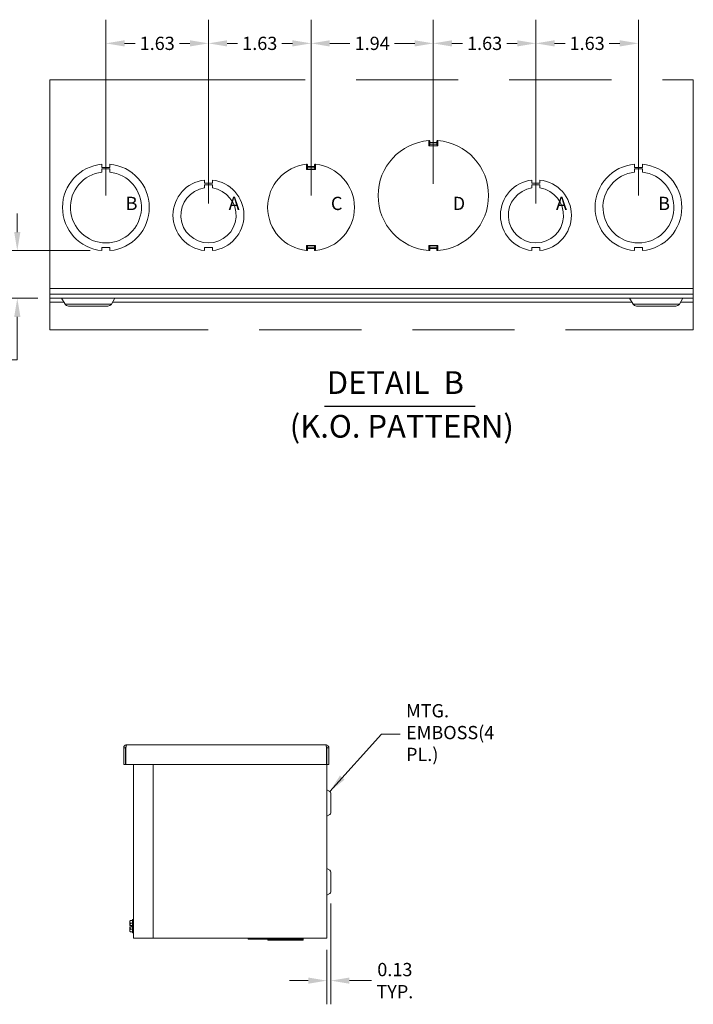
# Model space of a CAD drawing. Units: inches. Extents: x 2.3 to 97.5, y 4.5 to 62.3.
# Drawn here: x 47.7 to 69, y 26 to 57.2 of the extents above; entities that cross this region are included whole.
import ezdxf

# ---------------------------------------------------------------- set-up
doc = ezdxf.new("R2010")
doc.units = ezdxf.units.IN
doc.header["$LTSCALE"] = 6
doc.header["$MEASUREMENT"] = 0
doc.linetypes.add('DOUBLE_DASH_CHAIN', pattern=[1.2403, 0.6614, -0.0827, 0.1654, -0.0827, 0.1654, -0.0827])
doc.layers.get('0').update_dxf_attribs({"lineweight": 0})
for name, color, linetype, lineweight in [('Detail Boundary (ANSI)', 7, 'DOUBLE_DASH_CHAIN', 5), ('Dimension (ANSI)', 7, 'Continuous', 5), ('Symbol (ANSI)', 7, 'Continuous', 5), ('Visible (ANSI)', 7, 'Continuous', 5), ('Visible Narrow (ANSI)', 7, 'Continuous', 5)]:
    doc.layers.add(name, color=color, linetype=linetype, lineweight=lineweight)
doc.styles.add('Note Text (ANSI)', font='tahoma.ttf')
doc.styles.add('ROMANS', font='tahoma.ttf')
doc.styles.add('Text Style168', font='tahoma.ttf')
doc.styles.add('Text Style29', font='tahoma.ttf')
doc.dimstyles.new('Default (ANSI)', dxfattribs={"dimscale": 6, "dimtxt": 0.07, "dimasz": 0.098425, "dimexe": 0.125, "dimexo": 0.0625, "dimgap": 0.031496, "dimtad": 0, "dimtih": 1, "dimtoh": 1, "dimrnd": 1e-08, "dimzin": 0, "dimdsep": 46, "dimtxsty": 'ROMANS', "dimcen": 0.09, "dimdle": 0.393701, "dimclrd": 256, "dimclre": 256, "dimclrt": 256, "dimadec": 0, "dimazin": 0, "dimtfac": 1.428571, "dimtofl": 0, "dimtmove": 0, "dimatfit": 3, "dimfxl": 1, "dimtolj": 1, "dimtzin": 0, "dimlwd": -1, "dimlwe": -1, "dimarcsym": 0})
doc.dimstyles.new('Default (ANSI)$7', dxfattribs={"dimscale": 6, "dimtxt": 0.07, "dimasz": 0.098425, "dimexe": 0.125, "dimexo": 0.0625, "dimgap": 0.031496, "dimtad": 0, "dimtih": 1, "dimtoh": 1, "dimrnd": 1e-08, "dimzin": 0, "dimdsep": 46, "dimtxsty": 'ROMANS', "dimcen": 0.09, "dimdle": 0.393701, "dimclrd": 256, "dimclre": 256, "dimclrt": 256, "dimadec": 0, "dimazin": 0, "dimtfac": 1.428571, "dimtofl": 0, "dimtmove": 0, "dimatfit": 3, "dimfxl": 1, "dimtolj": 1, "dimtzin": 0, "dimlwd": -1, "dimlwe": -1, "dimarcsym": 0})

# ---------------------------------------------------------------- blocks, each defined once
blk = doc.blocks.new('*D14')
at = {"layer": 'Defpoints', "color": 0, "transparency": 16777216}
for p in [(57.558, 29.534), (57.433, 28.066), (57.433, 26.72)]:
    blk.add_point(p, dxfattribs=at)
at = {"layer": 'Dimension (ANSI)', "transparency": 16777216}
for p, q in [((57.558, 29.159), (57.558, 25.97)), ((57.433, 27.691), (57.433, 25.97)), ((56.842, 26.72), (56.252, 26.72)), ((58.148, 26.72), (58.844, 26.72))]:
    blk.add_line(p, q, dxfattribs=at)
for points in [[(56.842, 26.818), (56.842, 26.621), (57.433, 26.72)], [(58.148, 26.818), (58.148, 26.621), (57.558, 26.72)]]:
    blk.add_solid(points, dxfattribs=at)
at = {"layer": 'Dimension (ANSI)', "transparency": 16777216, "insert": (59.588, 26.72), "char_height": 0.42, "attachment_point": 5, "style": 'ROMANS'}
blk.add_mtext('\\A1;0.13\\PTYP.', dxfattribs=at)
blk = doc.blocks.new('2dTransSymbol2')
at = {"layer": 'Detail Boundary (ANSI)', "ltscale": 0.543581, "flags": 128}
blk.add_lwpolyline([(8.1085, 9.2098), (8.1085, 7.8895), (11.5076, 7.8895), (11.5076, 9.2098), (8.1085, 9.2098)], dxfattribs=at)
blk = doc.blocks.new('*D26')
at = {"layer": 'Defpoints', "color": 0, "transparency": 16777216}
for p in [(47.623, 49.843), (50.307, 49.843), (48.651, 48.337)]:
    blk.add_point(p, dxfattribs=at)
at = {"layer": 'Dimension (ANSI)', "transparency": 16777216}
for p, q in [((47.623, 50.433), (47.623, 51.024)), ((49.932, 49.843), (46.873, 49.843)), ((48.276, 48.337), (46.873, 48.337)), ((47.623, 47.746), (47.623, 46.379)), ((47.623, 46.379), (47.033, 46.379))]:
    blk.add_line(p, q, dxfattribs=at)
for points in [[(47.525, 50.433), (47.722, 50.433), (47.623, 49.843)], [(47.525, 47.746), (47.722, 47.746), (47.623, 48.337)]]:
    blk.add_solid(points, dxfattribs=at)
at = {"layer": 'Dimension (ANSI)', "transparency": 16777216, "insert": (46.289, 46.379), "char_height": 0.42, "attachment_point": 5, "style": 'ROMANS'}
blk.add_mtext('\\A1;0.75\\PTYP.', dxfattribs=at)
blk = doc.blocks.new('*D27')
at = {"layer": 'Defpoints', "color": 0, "transparency": 16777216}
for p in [(53.682, 56.409), (50.432, 51.212), (53.682, 50.962)]:
    blk.add_point(p, dxfattribs=at)
at = {"layer": 'Dimension (ANSI)', "transparency": 16777216}
for p, q in [((50.432, 51.587), (50.432, 57.159)), ((53.682, 51.337), (53.682, 57.159)), ((51.023, 56.409), (51.356, 56.409)), ((53.092, 56.409), (52.759, 56.409))]:
    blk.add_line(p, q, dxfattribs=at)
for points in [[(51.023, 56.507), (51.023, 56.31), (50.432, 56.409)], [(53.092, 56.507), (53.092, 56.31), (53.682, 56.409)]]:
    blk.add_solid(points, dxfattribs=at)
at = {"layer": 'Dimension (ANSI)', "transparency": 16777216, "insert": (52.057, 56.409), "char_height": 0.42, "attachment_point": 5, "style": 'ROMANS'}
blk.add_mtext('\\A1;1.63', dxfattribs=at)
blk = doc.blocks.new('*D28')
at = {"layer": 'Defpoints', "color": 0, "transparency": 16777216}
for p in [(56.932, 56.409), (56.932, 51.212), (53.682, 50.962)]:
    blk.add_point(p, dxfattribs=at)
at = {"layer": 'Dimension (ANSI)', "transparency": 16777216}
for p, q in [((53.682, 51.337), (53.682, 57.159)), ((56.932, 51.587), (56.932, 57.159)), ((54.273, 56.409), (54.606, 56.409)), ((56.342, 56.409), (56.009, 56.409))]:
    blk.add_line(p, q, dxfattribs=at)
for points in [[(54.273, 56.507), (54.273, 56.31), (53.682, 56.409)], [(56.342, 56.507), (56.342, 56.31), (56.932, 56.409)]]:
    blk.add_solid(points, dxfattribs=at)
at = {"layer": 'Dimension (ANSI)', "transparency": 16777216, "insert": (55.307, 56.409), "char_height": 0.42, "attachment_point": 5, "style": 'ROMANS'}
blk.add_mtext('\\A1;1.63', dxfattribs=at)
blk = doc.blocks.new('*D29')
at = {"layer": 'Defpoints', "color": 0, "transparency": 16777216}
for p in [(60.807, 56.409), (60.807, 51.587), (56.932, 51.212)]:
    blk.add_point(p, dxfattribs=at)
at = {"layer": 'Dimension (ANSI)', "transparency": 16777216}
for p, q in [((56.932, 51.587), (56.932, 57.159)), ((60.807, 51.962), (60.807, 57.159)), ((57.523, 56.409), (58.159, 56.409)), ((60.217, 56.409), (59.58, 56.409))]:
    blk.add_line(p, q, dxfattribs=at)
for points in [[(57.523, 56.507), (57.523, 56.31), (56.932, 56.409)], [(60.217, 56.507), (60.217, 56.31), (60.807, 56.409)]]:
    blk.add_solid(points, dxfattribs=at)
at = {"layer": 'Dimension (ANSI)', "transparency": 16777216, "insert": (58.87, 56.409), "char_height": 0.42, "attachment_point": 5, "style": 'ROMANS'}
blk.add_mtext('\\A1;1.94', dxfattribs=at)
blk = doc.blocks.new('*D30')
at = {"layer": 'Defpoints', "color": 0, "transparency": 16777216}
for p in [(64.057, 56.409), (60.807, 51.587), (64.057, 50.962)]:
    blk.add_point(p, dxfattribs=at)
at = {"layer": 'Dimension (ANSI)', "transparency": 16777216}
for p, q in [((60.807, 51.962), (60.807, 57.159)), ((64.057, 51.337), (64.057, 57.159)), ((61.398, 56.409), (61.731, 56.409)), ((63.467, 56.409), (63.134, 56.409))]:
    blk.add_line(p, q, dxfattribs=at)
for points in [[(61.398, 56.507), (61.398, 56.31), (60.807, 56.409)], [(63.467, 56.507), (63.467, 56.31), (64.057, 56.409)]]:
    blk.add_solid(points, dxfattribs=at)
at = {"layer": 'Dimension (ANSI)', "transparency": 16777216, "insert": (62.432, 56.409), "char_height": 0.42, "attachment_point": 5, "style": 'ROMANS'}
blk.add_mtext('\\A1;1.63', dxfattribs=at)
blk = doc.blocks.new('*D31')
at = {"layer": 'Defpoints', "color": 0, "transparency": 16777216}
for p in [(67.307, 56.409), (67.307, 51.212), (64.057, 50.962)]:
    blk.add_point(p, dxfattribs=at)
at = {"layer": 'Dimension (ANSI)', "transparency": 16777216}
for p, q in [((64.057, 51.337), (64.057, 57.159)), ((67.307, 51.587), (67.307, 57.159)), ((64.648, 56.409), (64.981, 56.409)), ((66.717, 56.409), (66.384, 56.409))]:
    blk.add_line(p, q, dxfattribs=at)
for points in [[(64.648, 56.507), (64.648, 56.31), (64.057, 56.409)], [(66.717, 56.507), (66.717, 56.31), (67.307, 56.409)]]:
    blk.add_solid(points, dxfattribs=at)
at = {"layer": 'Dimension (ANSI)', "transparency": 16777216, "insert": (65.682, 56.409), "char_height": 0.42, "attachment_point": 5, "style": 'ROMANS'}
blk.add_mtext('\\A1;1.63', dxfattribs=at)

msp = doc.modelspace()

# ---------------------------------------------------------------- linework, layer by layer
at = {"layer": 'Symbol (ANSI)', "lineweight": 30}
msp.add_line((57.35862, 44.91707), (62.1308, 44.91707), dxfattribs=at)
at = {"layer": 'Visible (ANSI)'}
for p, q in [((60.68232, 53.23024), (60.68232, 53.31323)), ((60.93232, 53.31323), (60.93232, 53.23024)), ((50.30725, 52.58113), (50.30725, 52.48113)), ((50.30725, 52.48113), (50.55725, 52.48114)), ((50.30726, 52.42986), (50.55726, 52.42987)), ((50.30726, 52.32986), (50.30726, 52.42986)), ((50.55725, 52.48114), (50.55725, 52.58114)), ((50.55726, 52.42987), (50.55726, 52.32987)), ((56.80732, 52.47901), (56.80732, 52.56159)), ((57.05732, 52.56159), (57.05732, 52.47901)), ((67.18225, 52.58113), (67.18225, 52.48113)), ((67.18225, 52.48113), (67.43225, 52.48114)), ((67.18226, 52.42986), (67.43226, 52.42987)), ((67.18226, 52.32986), (67.18226, 52.42986)), ((67.43225, 52.48114), (67.43225, 52.58114)), ((67.43226, 52.42987), (67.43226, 52.32987)), ((53.55703, 52.07983), (53.55703, 51.97984)), ((53.55703, 51.97984), (53.80748, 51.97986)), ((53.55703, 51.82781), (53.55703, 51.92783)), ((53.55703, 51.92783), (53.80748, 51.92783)), ((53.80748, 51.97986), (53.80748, 52.07985)), ((53.80748, 51.92783), (53.80748, 51.82783)), ((63.93203, 52.07983), (63.93203, 51.97984)), ((63.93203, 51.97984), (64.18248, 51.97986)), ((63.93203, 51.82781), (63.93203, 51.92783)), ((63.93203, 51.92783), (64.18248, 51.92783)), ((64.18248, 51.97986), (64.18248, 52.07985)), ((64.18248, 51.92783), (64.18248, 51.82783)), ((50.55739, 49.94253), (50.30739, 49.94252)), ((50.30739, 49.94252), (50.30739, 49.84252)), ((50.55739, 49.84253), (50.55739, 49.94253)), ((53.80739, 49.94379), (53.55739, 49.94378)), ((53.55739, 49.94378), (53.55739, 49.84379)), ((53.80739, 49.8438), (53.80739, 49.94379)), ((56.80732, 49.86207), (56.80732, 49.94465)), ((57.05732, 49.94465), (57.05732, 49.86207)), ((60.68232, 49.86043), (60.68232, 49.94343)), ((60.93232, 49.94343), (60.93232, 49.86043)), ((64.18239, 49.94379), (63.93239, 49.94378)), ((63.93239, 49.94378), (63.93239, 49.84379)), ((64.18239, 49.8438), (64.18239, 49.94379)), ((67.43239, 49.94253), (67.18239, 49.94252)), ((67.18239, 49.94252), (67.18239, 49.84252)), ((67.43239, 49.84253), (67.43239, 49.94253)), ((69.04582, 48.46083), (48.65106, 48.46083)), ((48.65106, 48.33683), (69.04582, 48.33683)), ((48.65106, 48.21283), (49.09932, 48.21283)), ((49.13569, 48.14983), (49.0283, 48.33583)), ((49.24481, 48.08683), (50.49583, 48.08683)), ((50.60495, 48.14983), (50.71234, 48.33583)), ((50.64132, 48.21283), (67.09932, 48.21283)), ((67.13569, 48.14983), (67.0283, 48.33583)), ((67.24481, 48.08683), (68.49583, 48.08683)), ((68.60495, 48.14983), (68.71234, 48.33583)), ((68.64132, 48.21283), (69.04582, 48.21283)), ((51.05665, 34.09689), (50.99465, 34.09689)), ((50.99465, 34.09689), (50.99465, 33.56514)), ((51.05665, 34.09689), (51.05665, 33.56514)), ((51.0677, 33.56514), (51.0677, 34.09689)), ((51.0879, 34.19014), (57.4014, 34.19014)), ((57.4216, 34.09689), (57.4216, 33.56514)), ((57.43265, 34.09689), (57.43265, 33.56514)), ((57.43265, 34.09689), (57.49465, 34.09689)), ((57.49465, 33.56514), (57.49465, 34.09689)), ((51.05665, 33.56514), (50.99465, 33.56514)), ((57.4216, 33.56514), (51.0677, 33.56514)), ((51.30815, 28.06564), (51.30815, 33.56514)), ((51.93315, 33.56514), (51.93315, 28.06564)), ((57.43265, 33.56514), (57.43265, 28.06564)), ((57.43265, 33.56514), (57.49465, 33.56514)), ((57.52615, 32.7142), (57.43315, 32.7679)), ((57.55765, 32.03413), (57.55765, 32.65964)), ((57.52615, 31.97957), (57.43315, 31.92588)), ((57.52615, 30.2142), (57.43315, 30.2679)), ((57.55765, 29.53413), (57.55765, 30.15964)), ((57.52615, 29.47957), (57.43315, 29.42588)), ((51.18815, 28.60064), (51.21232, 28.62481)), ((51.18815, 28.5797), (51.18815, 28.60064)), ((51.18815, 28.5797), (51.18815, 28.46783)), ((51.1899, 28.46783), (51.18815, 28.46783)), ((51.18815, 28.30907), (51.18815, 28.42095)), ((51.18815, 28.42095), (51.1899, 28.42095)), ((51.24815, 28.46783), (51.1899, 28.46783)), ((51.24815, 28.42095), (51.1899, 28.42095)), ((51.21232, 28.62481), (51.27715, 28.62481)), ((51.21232, 28.5346), (51.27715, 28.5346)), ((51.24815, 28.42095), (51.24815, 28.46783)), ((51.27715, 28.23739), (51.27715, 28.65139)), ((51.27715, 28.65139), (51.30815, 28.65139)), ((51.18815, 28.28814), (51.18815, 28.30907)), ((51.18815, 28.28814), (51.21232, 28.26397)), ((51.21232, 28.35418), (51.27715, 28.35418)), ((51.21232, 28.26397), (51.27715, 28.26397)), ((51.27715, 28.23739), (51.30815, 28.23739)), ((51.30815, 28.06564), (51.4014, 28.06564)), ((51.93315, 28.06564), (51.4014, 28.06564)), ((51.98819, 28.06564), (51.93315, 28.06564)), ((52.00145, 28.06564), (51.98819, 28.06564)), ((52.23885, 28.06564), (52.00145, 28.06564)), ((52.23885, 28.06564), (52.27841, 28.06564)), ((57.3394, 28.06564), (52.27841, 28.06564)), ((54.93559, 28.05678), (54.93559, 28.03464)), ((54.93562, 28.03464), (54.93559, 28.03464)), ((55.31049, 28.03464), (54.93562, 28.03464)), ((55.31049, 28.03464), (55.31049, 28.06564)), ((56.6798, 28.03464), (55.31049, 28.03464)), ((55.56114, 28.03464), (55.56114, 28.00364)), ((56.67916, 28.00364), (55.56114, 28.00364)), ((56.67916, 28.03464), (56.67916, 28.00364)), ((56.67916, 28.00364), (56.67917, 28.00364)), ((56.67917, 28.03464), (56.67917, 28.00364)), ((56.6798, 28.03464), (56.6798, 28.06564)), ((56.6798, 28.03464), (56.6798, 28.06564)), ((56.6798, 28.03464), (56.6798, 28.03464)), ((57.3394, 28.06564), (57.43265, 28.06564))]:
    msp.add_line(p, q, dxfattribs=at)
for centre, radius, start, end in [((60.80732, 51.58683), 1.75, 94.725666, 265.274334), ((60.66461, 53.31323), 0.01771, 90, 94.725666), ((60.66461, 53.31323), 0.01771, 0, 90), ((60.95003, 53.31323), 0.01771, 90, 180), ((60.95003, 53.31323), 0.01771, 85.274334, 90), ((60.80732, 51.58683), 1.75, 274.725666, 85.274334), ((50.43232, 51.21183), 1.375, 95.218958, 264.787141), ((50.43232, 51.21183), 1.375, 275.218958, 84.787141), ((56.93232, 51.21183), 1.375, 96.035626, 263.964374), ((56.78961, 52.56159), 0.01771, 90, 96.035626), ((56.78961, 52.56159), 0.01771, 0, 90), ((57.07503, 52.56159), 0.01771, 90, 180), ((57.07503, 52.56159), 0.01771, 83.964374, 90), ((56.93232, 51.21183), 1.375, 276.035626, 83.964374), ((67.30732, 51.21183), 1.375, 95.218958, 264.787141), ((67.30732, 51.21183), 1.375, 275.218958, 84.787141), ((50.43232, 51.21183), 1.125, 96.382419, 83.623679), ((67.30732, 51.21183), 1.125, 96.382419, 83.623679), ((53.68232, 50.96183), 1.125, 96.394021, 263.623986), ((53.68232, 50.96183), 0.875, 98.232125, 81.776542), ((53.68232, 50.96183), 1.125, 276.382727, 83.612692), ((64.05732, 50.96183), 1.125, 96.394021, 263.623986), ((64.05732, 50.96183), 0.875, 98.232125, 81.776542), ((64.05732, 50.96183), 1.125, 276.382727, 83.612692), ((56.78961, 49.86207), 0.01771, 263.964374, 270), ((56.78961, 49.86207), 0.01771, 270, 0), ((57.07503, 49.86207), 0.01771, 180, 270), ((57.07503, 49.86207), 0.01771, 270, 276.035626), ((60.66461, 49.86043), 0.01771, 265.274334, 270), ((60.66461, 49.86043), 0.01771, 270, 0), ((60.95003, 49.86043), 0.01771, 180, 270), ((60.95003, 49.86043), 0.01771, 270, 274.725666), ((49.02657, 48.33483), 0.002, 30, 90), ((49.24481, 48.21283), 0.126, 210, 270), ((50.49583, 48.21283), 0.126, 270, 330), ((50.71407, 48.33483), 0.002, 90, 150), ((67.02657, 48.33483), 0.002, 30, 90), ((67.24481, 48.21283), 0.126, 210, 270), ((68.49583, 48.21283), 0.126, 270, 330), ((68.71407, 48.33483), 0.002, 90, 150), ((57.43365, 32.76876), 0.001, 180, 240), ((57.49465, 32.65964), 0.063, 0, 60), ((57.43365, 31.92501), 0.001, 120, 180), ((57.49465, 32.03413), 0.063, 300, 0), ((57.43365, 30.26876), 0.001, 180, 240), ((57.49465, 30.15964), 0.063, 0, 60), ((57.43365, 29.42501), 0.001, 120, 180), ((57.49465, 29.53413), 0.063, 300, 0)]:
    msp.add_arc(centre, radius, start, end, dxfattribs=at)
for points, knots in [([(60.66794, 53.33127), (60.66713, 53.33121), (60.66642, 53.33115), (60.66407, 53.33096), (60.66315, 53.33088), (60.66315, 53.33088)], [0.0730961875, 0.0730961875, 0.0730961875, 0.0730961875, 0.0791663691, 0.0791663691, 0.0965211809, 0.0965211809, 0.0965211809, 0.0965211809]), ([(60.66794, 53.33127), (60.67111, 53.33152), (60.67428, 53.33114), (60.68166, 53.32907), (60.68545, 53.327), (60.6906, 53.32359), (60.69254, 53.32212), (60.6963, 53.31907), (60.69809, 53.3175), (60.69995, 53.31586), (60.69999, 53.31583), (60.70003, 53.31579)], [0, 0, 0, 0, 0.0120959471, 0.0120959471, 0.0290675719, 0.0290675719, 0.0400939249, 0.0400939249, 0.0509684378, 0.0509684378, 0.051219462, 0.051219462, 0.051219462, 0.051219462]), ([(60.91461, 53.31579), (60.91465, 53.31583), (60.91469, 53.31586), (60.91655, 53.3175), (60.91834, 53.31907), (60.9221, 53.32212), (60.92404, 53.32359), (60.92919, 53.327), (60.93299, 53.32907), (60.94036, 53.33114), (60.94353, 53.33152), (60.9467, 53.33127)], [-0.000213058, -0.000213058, -0.000213058, -0.000213058, 0, 0, 0.0092297739, 0.0092297739, 0.0185884224, 0.0185884224, 0.0329931374, 0.0329931374, 0.043259607, 0.043259607, 0.043259607, 0.043259607]), ([(60.95149, 53.33088), (60.95149, 53.33088), (60.95127, 53.3309), (60.9501, 53.331), (60.94883, 53.3311), (60.94692, 53.33125), (60.94681, 53.33126), (60.9467, 53.33127)], [0.2813130274, 0.2813130274, 0.2813130274, 0.2813130274, 0.2899954333, 0.2899954333, 0.3038872828, 0.3038872828, 0.3047380209, 0.3047380209, 0.3047380209, 0.3047380209]), ([(56.79255, 52.57971), (56.79107, 52.57956), (56.78992, 52.57944), (56.78821, 52.57926), (56.78774, 52.57921), (56.78774, 52.57921)], [0.0738615602, 0.0738615602, 0.0738615602, 0.0738615602, 0.0849101187, 0.0849101187, 0.0972908081, 0.0972908081, 0.0972908081, 0.0972908081]), ([(56.79255, 52.57971), (56.79571, 52.58003), (56.79889, 52.57972), (56.80631, 52.57781), (56.81014, 52.57584), (56.81537, 52.57255), (56.81737, 52.5711), (56.82122, 52.56809), (56.82305, 52.56655), (56.82495, 52.56494), (56.82499, 52.56491), (56.82503, 52.56487)], [0, 0, 0, 0, 0.0120915898, 0.0120915898, 0.0290556539, 0.0290556539, 0.0403126648, 0.0403126648, 0.0513314169, 0.0513314169, 0.0515808003, 0.0515808003, 0.0515808003, 0.0515808003]), ([(57.03961, 52.56487), (57.03965, 52.56491), (57.03969, 52.56494), (57.04159, 52.56655), (57.04342, 52.56809), (57.04727, 52.5711), (57.04927, 52.57255), (57.05451, 52.57584), (57.05833, 52.57781), (57.06575, 52.57972), (57.06893, 52.58003), (57.07209, 52.57971)], [-0.0002101512, -0.0002101512, -0.0002101512, -0.0002101512, 0, 0, 0.0092853133, 0.0092853133, 0.0187714034, 0.0187714034, 0.0330667293, 0.0330667293, 0.0432561046, 0.0432561046, 0.0432561046, 0.0432561046]), ([(57.0769, 52.57921), (57.0769, 52.57921), (57.07667, 52.57923), (57.07551, 52.57935), (57.07423, 52.57949), (57.07233, 52.57968), (57.07221, 52.5797), (57.07209, 52.57971)], [0.2814973806, 0.2814973806, 0.2814973806, 0.2814973806, 0.2901620263, 0.2901620263, 0.3040254595, 0.3040254595, 0.3049266286, 0.3049266286, 0.3049266286, 0.3049266286]), ([(56.78774, 49.84445), (56.78774, 49.84445), (56.78797, 49.84443), (56.78913, 49.84431), (56.79041, 49.84417), (56.79231, 49.84398), (56.79243, 49.84397), (56.79255, 49.84395)], [0.2814973806, 0.2814973806, 0.2814973806, 0.2814973806, 0.2901620263, 0.2901620263, 0.3040254595, 0.3040254595, 0.3049266286, 0.3049266286, 0.3049266286, 0.3049266286]), ([(56.82503, 49.85879), (56.82499, 49.85876), (56.82495, 49.85872), (56.82305, 49.85711), (56.82122, 49.85557), (56.81737, 49.85256), (56.81537, 49.85112), (56.81014, 49.84782), (56.80631, 49.84585), (56.79889, 49.84394), (56.79571, 49.84363), (56.79255, 49.84395)], [-0.0002101518, -0.0002101518, -0.0002101518, -0.0002101518, 0, 0, 0.0092853216, 0.0092853216, 0.0187714201, 0.0187714201, 0.0330667587, 0.0330667587, 0.0432561431, 0.0432561431, 0.0432561431, 0.0432561431]), ([(57.07209, 49.84395), (57.06893, 49.84363), (57.06575, 49.84394), (57.05833, 49.84585), (57.05451, 49.84782), (57.04927, 49.85112), (57.04727, 49.85256), (57.04342, 49.85557), (57.04159, 49.85711), (57.03969, 49.85872), (57.03965, 49.85876), (57.03961, 49.85879)], [0, 0, 0, 0, 0.0120915898, 0.0120915898, 0.0290556539, 0.0290556539, 0.0403126648, 0.0403126648, 0.0513314168, 0.0513314168, 0.0515808008, 0.0515808008, 0.0515808008, 0.0515808008]), ([(57.07209, 49.84395), (57.07357, 49.8441), (57.07472, 49.84422), (57.07644, 49.8444), (57.0769, 49.84445), (57.0769, 49.84445)], [0.0738615602, 0.0738615602, 0.0738615602, 0.0738615602, 0.0849101185, 0.0849101185, 0.0972908081, 0.0972908081, 0.0972908081, 0.0972908081]), ([(60.66315, 49.84278), (60.66315, 49.84278), (60.66337, 49.84276), (60.66454, 49.84267), (60.66581, 49.84256), (60.66772, 49.84241), (60.66783, 49.8424), (60.66794, 49.84239)], [0.2813130274, 0.2813130274, 0.2813130274, 0.2813130274, 0.2899954333, 0.2899954333, 0.3038872828, 0.3038872828, 0.3047380209, 0.3047380209, 0.3047380209, 0.3047380209]), ([(60.70003, 49.85787), (60.69999, 49.85783), (60.69995, 49.8578), (60.69809, 49.85616), (60.6963, 49.8546), (60.69254, 49.85154), (60.6906, 49.85007), (60.68545, 49.84666), (60.68166, 49.8446), (60.67428, 49.84252), (60.67111, 49.84214), (60.66794, 49.84239)], [-0.000213058, -0.000213058, -0.000213058, -0.000213058, 0, 0, 0.0092297744, 0.0092297744, 0.0185884235, 0.0185884235, 0.0329931394, 0.0329931394, 0.0432596096, 0.0432596096, 0.0432596096, 0.0432596096]), ([(60.9467, 49.84239), (60.94353, 49.84214), (60.94036, 49.84252), (60.93299, 49.8446), (60.92919, 49.84666), (60.92404, 49.85007), (60.9221, 49.85154), (60.91834, 49.8546), (60.91655, 49.85616), (60.91469, 49.8578), (60.91465, 49.85783), (60.91461, 49.85787)], [0, 0, 0, 0, 0.0120959471, 0.0120959471, 0.0290675719, 0.0290675719, 0.0400939249, 0.0400939249, 0.0509684378, 0.0509684378, 0.0512194626, 0.0512194626, 0.0512194626, 0.0512194626]), ([(60.9467, 49.84239), (60.94751, 49.84245), (60.94822, 49.84251), (60.95057, 49.8427), (60.95149, 49.84278), (60.95149, 49.84278)], [0.0730961875, 0.0730961875, 0.0730961875, 0.0730961875, 0.0791663691, 0.0791663691, 0.0965211809, 0.0965211809, 0.0965211809, 0.0965211809]), ([(51.0879, 34.19014), (51.05281, 34.19014), (51.01862, 34.16849), (51.00361, 34.13678), (50.99773, 34.12436), (50.99465, 34.11063), (50.99465, 34.09689)], [0, 0, 0, 0, 1.12870504, 1.12870504, 1.12870504, 1.57079633, 1.57079633, 1.57079633, 1.57079633]), ([(51.07163, 34.12318), (51.06353, 34.11798), (51.05761, 34.10924), (51.05677, 34.09961), (51.05669, 34.09871), (51.05665, 34.0978), (51.05665, 34.09689)], [0.55583099, 0.55583099, 0.55583099, 0.55583099, 1.48347479, 1.48347479, 1.48347479, 1.57079633, 1.57079633, 1.57079633, 1.57079633]), ([(51.0677, 34.09689), (51.07254, 34.13197), (51.07737, 34.16616), (51.08221, 34.18117), (51.08411, 34.18705), (51.086, 34.19014), (51.0879, 34.19014)], [0, 0, 0, 0, 1.12870504, 1.12870504, 1.12870504, 1.57079633, 1.57079633, 1.57079633, 1.57079633]), ([(57.4014, 34.19014), (57.40624, 34.19014), (57.41108, 34.16849), (57.41591, 34.13678), (57.41781, 34.12436), (57.4197, 34.11063), (57.4216, 34.09689)], [0, 0, 0, 0, 1.12870504, 1.12870504, 1.12870504, 1.57079633, 1.57079633, 1.57079633, 1.57079633]), ([(57.49465, 34.09689), (57.49465, 34.13197), (57.473, 34.16616), (57.44129, 34.18117), (57.42887, 34.18705), (57.41514, 34.19014), (57.4014, 34.19014)], [0, 0, 0, 0, 1.12870504, 1.12870504, 1.12870504, 1.57079633, 1.57079633, 1.57079633, 1.57079633]), ([(57.41767, 34.12318), (57.42577, 34.11798), (57.43169, 34.10924), (57.43253, 34.09961), (57.43261, 34.09871), (57.43265, 34.0978), (57.43265, 34.09689)], [0.55583099, 0.55583099, 0.55583099, 0.55583099, 1.48347479, 1.48347479, 1.48347479, 1.57079633, 1.57079633, 1.57079633, 1.57079633]), ([(54.93559, 28.05678), (54.93559, 28.0574), (54.93559, 28.05803), (54.93558, 28.05927), (54.93557, 28.05989), (54.93555, 28.06111), (54.93553, 28.06171), (54.9355, 28.06289), (54.93548, 28.06346), (54.93544, 28.06457), (54.93542, 28.06511), (54.93539, 28.06564)], [0.2813130274, 0.2813130274, 0.2813130274, 0.2813130274, 0.2862525297, 0.2862525297, 0.291192032, 0.291192032, 0.2961315344, 0.2961315344, 0.3010710367, 0.3010710367, 0.306010539, 0.306010539, 0.306010539, 0.306010539]), ([(56.67991, 28.06564), (56.67988, 28.06511), (56.67986, 28.06457), (56.67983, 28.06372), (56.67981, 28.06343), (56.6798, 28.06313)], [0.07182366927, 0.07182366927, 0.07182366927, 0.07182366927, 0.07676317161, 0.07676317161, 0.07935109578, 0.07935109578, 0.07935109578, 0.07935109578])]:
    msp.add_open_spline(points, degree=3, knots=knots, dxfattribs=at)
for points, weights in [([(51.18815, 28.5797), (51.18815, 28.60064), (51.21232, 28.62481)], [1.41078425197, 1.41078425197, 1.3094944999]), ([(51.21232, 28.5346), (51.18815, 28.55877), (51.18815, 28.5797)], [1.3094944999, 1.41078425197, 1.41078425197]), ([(51.1899, 28.46783), (51.19452, 28.499), (51.21232, 28.5346)], [1.40293663074, 1.38259057168, 1.3094944999]), ([(51.21232, 28.35418), (51.19452, 28.38978), (51.1899, 28.42095)], [1.3094944999, 1.38259057168, 1.40293663074]), ([(51.18815, 28.30907), (51.18815, 28.33), (51.21232, 28.35418)], [1.41078425197, 1.41078425197, 1.3094944999]), ([(51.21232, 28.26397), (51.18815, 28.28814), (51.18815, 28.30907)], [1.3094944999, 1.41078425197, 1.41078425197])]:
    msp.add_rational_spline(points, weights, degree=2, dxfattribs=at)
at = {"layer": 'Visible Narrow (ANSI)'}
for p, q in [((60.66461, 53.33094), (60.66461, 53.16395)), ((60.95003, 53.16395), (60.66461, 53.16395)), ((60.68232, 53.26393), (60.70003, 53.26393)), ((60.70003, 53.26393), (60.70003, 53.31579)), ((60.91461, 53.26393), (60.70003, 53.26393)), ((60.70003, 53.21949), (60.70003, 53.26393)), ((60.70003, 53.21949), (60.70003, 53.21551)), ((60.91461, 53.21949), (60.70003, 53.21949)), ((60.91461, 53.31579), (60.91461, 53.26393)), ((60.93232, 53.26393), (60.91461, 53.26393)), ((60.91461, 53.26393), (60.91461, 53.21949)), ((60.91461, 53.21551), (60.91461, 53.21949)), ((60.95003, 53.16395), (60.95003, 53.33094)), ((56.78961, 52.57931), (56.78961, 52.41273)), ((57.07503, 52.41273), (56.78961, 52.41273)), ((56.80732, 52.5127), (56.82503, 52.5127)), ((56.82503, 52.5127), (56.82503, 52.56487)), ((57.03961, 52.5127), (56.82503, 52.5127)), ((56.82503, 52.46827), (56.82503, 52.5127)), ((56.82503, 52.46827), (56.82503, 52.46428)), ((57.03961, 52.46827), (56.82503, 52.46827)), ((57.03961, 52.56487), (57.03961, 52.5127)), ((57.05732, 52.5127), (57.03961, 52.5127)), ((57.03961, 52.5127), (57.03961, 52.46827)), ((57.03961, 52.46428), (57.03961, 52.46827)), ((57.07503, 52.41273), (57.07503, 52.57931)), ((56.78961, 50.01093), (56.78961, 49.84435)), ((56.78961, 50.01093), (57.07503, 50.01093)), ((56.80732, 49.91096), (56.82503, 49.91096)), ((56.82503, 49.95938), (56.82503, 49.95539)), ((56.82503, 49.91096), (56.82503, 49.95539)), ((56.82503, 49.95539), (57.03961, 49.95539)), ((56.82503, 49.91096), (57.03961, 49.91096)), ((56.82503, 49.85879), (56.82503, 49.91096)), ((57.03961, 49.95539), (57.03961, 49.95938)), ((57.03961, 49.95539), (57.03961, 49.91096)), ((57.03961, 49.91096), (57.03961, 49.85879)), ((57.05732, 49.91096), (57.03961, 49.91096)), ((57.07503, 49.84435), (57.07503, 50.01093)), ((60.66461, 50.00971), (60.66461, 49.84272)), ((60.66461, 50.00971), (60.95003, 50.00971)), ((60.68232, 49.90973), (60.70003, 49.90973)), ((60.70003, 49.95815), (60.70003, 49.95417)), ((60.70003, 49.90973), (60.70003, 49.95417)), ((60.70003, 49.95417), (60.91461, 49.95417)), ((60.70003, 49.90973), (60.91461, 49.90973)), ((60.70003, 49.85787), (60.70003, 49.90973)), ((60.91461, 49.95417), (60.91461, 49.95815)), ((60.91461, 49.95417), (60.91461, 49.90973)), ((60.91461, 49.90973), (60.91461, 49.85787)), ((60.93232, 49.90973), (60.91461, 49.90973)), ((60.95003, 49.84272), (60.95003, 50.00971)), ((48.65106, 48.64733), (69.04582, 48.64733)), ((49.0283, 48.33583), (50.71234, 48.33583)), ((49.13569, 48.14983), (50.60495, 48.14983)), ((67.0283, 48.33583), (68.71234, 48.33583)), ((67.13569, 48.14983), (68.60495, 48.14983))]:
    msp.add_line(p, q, dxfattribs=at)
for centre, major_axis, ratio, start_param, end_param in [((60.70003, 53.23536), (-0.01771, 0), 0.89580642, 0, 1.57079633), ((60.70003, 53.23024), (-0.01771, 0), 0.83147942, 0, 1.57079633), ((60.91461, 53.23536), (0.01771, 0), 0.89580642, 4.71238898, 6.28318531), ((60.91461, 53.23024), (0.01771, 0), 0.83147942, 4.71238898, 6.28318531), ((56.82503, 52.48414), (-0.01771, 0), 0.89580642, 0, 1.57079633), ((56.82503, 52.47901), (-0.01771, 0), 0.83147942, 0, 1.57079633), ((57.03961, 52.48414), (0.01771, 0), 0.89580642, 4.71238898, 6.28318531), ((57.03961, 52.47901), (0.01771, 0), 0.83147942, 4.71238898, 6.28318531), ((56.82503, 49.94465), (-0.01771, 0), 0.83147942, 4.71238898, 6.28318531), ((56.82503, 49.93952), (-0.01771, 0), 0.89580642, 4.71238898, 6.28318531), ((57.03961, 49.94465), (0.01771, 0), 0.83147942, 0, 1.57079633), ((57.03961, 49.93952), (0.01771, 0), 0.89580642, 0, 1.57079633), ((60.70003, 49.94343), (-0.01771, 0), 0.83147942, 4.71238898, 6.28318531), ((60.70003, 49.9383), (-0.01771, 0), 0.89580642, 4.71238898, 6.28318531), ((60.91461, 49.94343), (0.01771, 0), 0.83147942, 0, 1.57079633), ((60.91461, 49.9383), (0.01771, 0), 0.89580642, 0, 1.57079633)]:
    msp.add_ellipse(centre, major_axis=major_axis, ratio=ratio, start_param=start_param, end_param=end_param, dxfattribs=at)
for points, knots in [([(60.68232, 53.23024), (60.68232, 53.22825), (60.68213, 53.22606), (60.68129, 53.21999), (60.68043, 53.21593), (60.67799, 53.2061), (60.6763, 53.20025), (60.67207, 53.18649), (60.66945, 53.17851), (60.66606, 53.1683), (60.66533, 53.16613), (60.66461, 53.16395)], [-0.109742775, -0.109742775, -0.109742775, -0.109742775, -0.096160387, -0.096160387, -0.074428567, -0.074428567, -0.0461772, -0.0461772, -0.009450422, -0.009450422, 0.000497162, 0.000497162, 0.000497162, 0.000497162]), ([(60.66461, 53.16395), (60.66605, 53.16564), (60.6675, 53.16734), (60.67429, 53.17527), (60.67954, 53.18148), (60.68799, 53.19219), (60.69138, 53.19673), (60.69625, 53.20438), (60.69797, 53.20753), (60.69966, 53.21226), (60.70003, 53.21397), (60.70003, 53.21551)], [-0.000497162, -0.000497162, -0.000497162, -0.000497162, 0.009450422, 0.009450422, 0.0461772, 0.0461772, 0.074428567, 0.074428567, 0.096160387, 0.096160387, 0.109742775, 0.109742775, 0.109742775, 0.109742775]), ([(60.68232, 53.31323), (60.68232, 53.31323), (60.68278, 53.3133), (60.6845, 53.31358), (60.6858, 53.31379), (60.68864, 53.31423), (60.69009, 53.31445), (60.69166, 53.31467), (60.69323, 53.3149), (60.69491, 53.31513), (60.69777, 53.31551), (60.6989, 53.31565), (60.70003, 53.31579)], [-0.0965211809, -0.0965211809, -0.0965211809, -0.0965211809, -0.0791663691, -0.0791663691, -0.0617753698, -0.0617753698, -0.0482605905, -0.0482605905, -0.0482605905, -0.0347994261, -0.0347994261, -0.0261973827, -0.0261973827, -0.0261973827, -0.0261973827]), ([(60.91461, 53.31579), (60.91543, 53.31569), (60.91624, 53.31559), (60.92012, 53.31508), (60.92306, 53.31467), (60.92739, 53.31402), (60.92896, 53.31377), (60.931, 53.31344), (60.93163, 53.31334), (60.93221, 53.31325), (60.93232, 53.31323), (60.93232, 53.31323)], [-0.3516368256, -0.3516368256, -0.3516368256, -0.3516368256, -0.3454239126, -0.3454239126, -0.321946687, -0.321946687, -0.3038872828, -0.3038872828, -0.2899954333, -0.2899954333, -0.2813130274, -0.2813130274, -0.2813130274, -0.2813130274]), ([(60.91461, 53.21551), (60.91461, 53.21238), (60.91613, 53.2086), (60.92069, 53.2005), (60.92374, 53.19613), (60.92712, 53.19167), (60.93021, 53.1876), (60.93361, 53.18339), (60.94129, 53.17415), (60.94568, 53.16904), (60.95003, 53.16395)], [0, 0, 0, 0, 0.027560048, 0.027560048, 0.055120097, 0.055120097, 0.055120097, 0.080305393, 0.080305393, 0.110240193, 0.110240193, 0.110240193, 0.110240193]), ([(60.95003, 53.16395), (60.94786, 53.17049), (60.94566, 53.17706), (60.94182, 53.18895), (60.94012, 53.19435), (60.93858, 53.19959), (60.93689, 53.20532), (60.93536, 53.21094), (60.93308, 53.22135), (60.93232, 53.22622), (60.93232, 53.23024)], [-0.110240193, -0.110240193, -0.110240193, -0.110240193, -0.080305393, -0.080305393, -0.055120097, -0.055120097, -0.055120097, -0.027560048, -0.027560048, 0, 0, 0, 0]), ([(56.80732, 52.47901), (56.80732, 52.47703), (56.80713, 52.47484), (56.80629, 52.46876), (56.80543, 52.46471), (56.80299, 52.45487), (56.8013, 52.44903), (56.79707, 52.43527), (56.79445, 52.42728), (56.79106, 52.41708), (56.79033, 52.4149), (56.78961, 52.41273)], [-0.109742775, -0.109742775, -0.109742775, -0.109742775, -0.096160387, -0.096160387, -0.074428567, -0.074428567, -0.0461772, -0.0461772, -0.009450422, -0.009450422, 0.000497162, 0.000497162, 0.000497162, 0.000497162]), ([(56.78961, 52.41273), (56.79105, 52.41442), (56.7925, 52.41611), (56.79929, 52.42405), (56.80454, 52.43026), (56.81299, 52.44096), (56.81638, 52.44551), (56.82125, 52.45316), (56.82297, 52.45631), (56.82466, 52.46104), (56.82503, 52.46274), (56.82503, 52.46428)], [-0.000497162, -0.000497162, -0.000497162, -0.000497162, 0.009450422, 0.009450422, 0.0461772, 0.0461772, 0.074428567, 0.074428567, 0.096160387, 0.096160387, 0.109742775, 0.109742775, 0.109742775, 0.109742775]), ([(56.80732, 52.56159), (56.80732, 52.56159), (56.80755, 52.56164), (56.8088, 52.5619), (56.81034, 52.56222), (56.81366, 52.56288), (56.81516, 52.56316), (56.81679, 52.56346), (56.81836, 52.56375), (56.82005, 52.56405), (56.82287, 52.56452), (56.82395, 52.5647), (56.82503, 52.56487)], [-0.0972908081, -0.0972908081, -0.0972908081, -0.0972908081, -0.0849101187, -0.0849101187, -0.0625933712, -0.0625933712, -0.0486454041, -0.0486454041, -0.0486454041, -0.0351437347, -0.0351437347, -0.0269104527, -0.0269104527, -0.0269104527, -0.0269104527]), ([(57.03961, 52.56487), (57.04045, 52.56474), (57.04128, 52.5646), (57.04518, 52.56395), (57.04811, 52.56342), (57.05241, 52.5626), (57.05397, 52.56229), (57.05601, 52.56187), (57.05664, 52.56174), (57.05721, 52.56162), (57.05732, 52.56159), (57.05732, 52.56159)], [-0.351877736, -0.351877736, -0.351877736, -0.351877736, -0.3454771248, -0.3454771248, -0.3220479227, -0.3220479227, -0.3040254595, -0.3040254595, -0.2901620263, -0.2901620263, -0.2814973806, -0.2814973806, -0.2814973806, -0.2814973806]), ([(57.03961, 52.46428), (57.03961, 52.46116), (57.04113, 52.45737), (57.04569, 52.44927), (57.04874, 52.44491), (57.05212, 52.44045), (57.05521, 52.43637), (57.05861, 52.43217), (57.06629, 52.42293), (57.07068, 52.41782), (57.07503, 52.41273)], [0, 0, 0, 0, 0.027560048, 0.027560048, 0.055120097, 0.055120097, 0.055120097, 0.080305393, 0.080305393, 0.110240193, 0.110240193, 0.110240193, 0.110240193]), ([(57.07503, 52.41273), (57.07286, 52.41927), (57.07066, 52.42584), (57.06682, 52.43772), (57.06512, 52.44313), (57.06358, 52.44837), (57.06189, 52.4541), (57.06036, 52.45971), (57.05808, 52.47013), (57.05732, 52.47499), (57.05732, 52.47901)], [-0.110240193, -0.110240193, -0.110240193, -0.110240193, -0.080305393, -0.080305393, -0.055120097, -0.055120097, -0.055120097, -0.027560048, -0.027560048, 0, 0, 0, 0]), ([(56.82503, 49.95938), (56.82503, 49.9625), (56.82351, 49.96629), (56.81895, 49.97439), (56.8159, 49.97876), (56.81252, 49.98321), (56.80943, 49.98729), (56.80603, 49.99149), (56.79835, 50.00074), (56.79396, 50.00585), (56.78961, 50.01093)], [0, 0, 0, 0, 0.027559984, 0.027559984, 0.055119967, 0.055119967, 0.055119967, 0.080310979, 0.080310979, 0.110239934, 0.110239934, 0.110239934, 0.110239934]), ([(56.78961, 50.01093), (56.79178, 50.00439), (56.79398, 49.99782), (56.79782, 49.98594), (56.79952, 49.98053), (56.80106, 49.9753), (56.80275, 49.96956), (56.80428, 49.96395), (56.80656, 49.95353), (56.80732, 49.94867), (56.80732, 49.94465)], [-0.110239934, -0.110239934, -0.110239934, -0.110239934, -0.080310979, -0.080310979, -0.055119967, -0.055119967, -0.055119967, -0.027559984, -0.027559984, 0, 0, 0, 0]), ([(57.07503, 50.01093), (57.07359, 50.00924), (57.07214, 50.00755), (57.06535, 49.99961), (57.0601, 49.9934), (57.05165, 49.9827), (57.04826, 49.97815), (57.04339, 49.97051), (57.04167, 49.96735), (57.03998, 49.96263), (57.03961, 49.96092), (57.03961, 49.95938)], [-0.000492643, -0.000492643, -0.000492643, -0.000492643, 0.009455197, 0.009455197, 0.046181974, 0.046181974, 0.074433341, 0.074433341, 0.096165162, 0.096165162, 0.10974755, 0.10974755, 0.10974755, 0.10974755]), ([(57.05732, 49.94465), (57.05732, 49.94663), (57.05751, 49.94882), (57.05835, 49.9549), (57.05921, 49.95896), (57.06165, 49.96879), (57.06334, 49.97463), (57.06757, 49.98839), (57.07019, 49.99638), (57.07359, 50.00658), (57.07431, 50.00876), (57.07503, 50.01093)], [-0.10974755, -0.10974755, -0.10974755, -0.10974755, -0.096165162, -0.096165162, -0.074433341, -0.074433341, -0.046181974, -0.046181974, -0.009455197, -0.009455197, 0.000492643, 0.000492643, 0.000492643, 0.000492643]), ([(60.70003, 49.95815), (60.70003, 49.96128), (60.69851, 49.96506), (60.69395, 49.97317), (60.6909, 49.97753), (60.68752, 49.98199), (60.68443, 49.98607), (60.68103, 49.99027), (60.67335, 49.99951), (60.66896, 50.00462), (60.66461, 50.00971)], [0, 0, 0, 0, 0.027559984, 0.027559984, 0.055119967, 0.055119967, 0.055119967, 0.080310979, 0.080310979, 0.110239934, 0.110239934, 0.110239934, 0.110239934]), ([(60.66461, 50.00971), (60.66678, 50.00317), (60.66898, 49.9966), (60.67282, 49.98472), (60.67452, 49.97931), (60.67606, 49.97407), (60.67775, 49.96834), (60.67928, 49.96273), (60.68156, 49.95231), (60.68232, 49.94744), (60.68232, 49.94343)], [-0.110239934, -0.110239934, -0.110239934, -0.110239934, -0.080310979, -0.080310979, -0.055119967, -0.055119967, -0.055119967, -0.027559984, -0.027559984, 0, 0, 0, 0]), ([(60.95003, 50.00971), (60.94859, 50.00802), (60.94714, 50.00632), (60.94035, 49.99839), (60.9351, 49.99218), (60.92665, 49.98147), (60.92326, 49.97693), (60.91839, 49.96928), (60.91667, 49.96613), (60.91498, 49.9614), (60.91461, 49.9597), (60.91461, 49.95815)], [-0.000492643, -0.000492643, -0.000492643, -0.000492643, 0.009455197, 0.009455197, 0.046181974, 0.046181974, 0.074433341, 0.074433341, 0.096165162, 0.096165162, 0.10974755, 0.10974755, 0.10974755, 0.10974755]), ([(60.93232, 49.94343), (60.93232, 49.94541), (60.93251, 49.9476), (60.93335, 49.95368), (60.93421, 49.95773), (60.93665, 49.96757), (60.93834, 49.97341), (60.94257, 49.98717), (60.94519, 49.99515), (60.94859, 50.00536), (60.94931, 50.00753), (60.95003, 50.00971)], [-0.10974755, -0.10974755, -0.10974755, -0.10974755, -0.096165162, -0.096165162, -0.074433341, -0.074433341, -0.046181974, -0.046181974, -0.009455197, -0.009455197, 0.000492643, 0.000492643, 0.000492643, 0.000492643]), ([(56.82503, 49.85879), (56.82419, 49.85893), (56.82336, 49.85906), (56.81946, 49.85971), (56.81654, 49.86024), (56.81223, 49.86106), (56.81067, 49.86138), (56.80863, 49.86179), (56.80801, 49.86192), (56.80743, 49.86205), (56.80732, 49.86207), (56.80732, 49.86207)], [-0.351877736, -0.351877736, -0.351877736, -0.351877736, -0.3454771248, -0.3454771248, -0.3220479227, -0.3220479227, -0.3040254595, -0.3040254595, -0.2901620263, -0.2901620263, -0.2814973806, -0.2814973806, -0.2814973806, -0.2814973806]), ([(57.05732, 49.86207), (57.05732, 49.86207), (57.05709, 49.86202), (57.05584, 49.86176), (57.0543, 49.86144), (57.05098, 49.86079), (57.04948, 49.8605), (57.04785, 49.8602), (57.04628, 49.85991), (57.04459, 49.85961), (57.04177, 49.85914), (57.04069, 49.85896), (57.03961, 49.85879)], [-0.0972908081, -0.0972908081, -0.0972908081, -0.0972908081, -0.0849101185, -0.0849101185, -0.0625933712, -0.0625933712, -0.0486454041, -0.0486454041, -0.0486454041, -0.0351437347, -0.0351437347, -0.0269104527, -0.0269104527, -0.0269104527, -0.0269104527]), ([(60.70003, 49.85787), (60.69922, 49.85797), (60.6984, 49.85808), (60.69452, 49.85858), (60.69158, 49.859), (60.68725, 49.85964), (60.68568, 49.85989), (60.68364, 49.86022), (60.68301, 49.86032), (60.68243, 49.86042), (60.68232, 49.86043), (60.68232, 49.86043)], [-0.3516368256, -0.3516368256, -0.3516368256, -0.3516368256, -0.3454239126, -0.3454239126, -0.3219466871, -0.3219466871, -0.3038872828, -0.3038872828, -0.2899954333, -0.2899954333, -0.2813130274, -0.2813130274, -0.2813130274, -0.2813130274]), ([(60.93232, 49.86043), (60.93232, 49.86043), (60.93186, 49.86036), (60.93014, 49.86008), (60.92884, 49.85987), (60.926, 49.85943), (60.92455, 49.85922), (60.92298, 49.85899), (60.92141, 49.85877), (60.91973, 49.85853), (60.91687, 49.85816), (60.91574, 49.85801), (60.91461, 49.85787)], [-0.0965211809, -0.0965211809, -0.0965211809, -0.0965211809, -0.0791663691, -0.0791663691, -0.0617753698, -0.0617753698, -0.0482605905, -0.0482605905, -0.0482605905, -0.0347994261, -0.0347994261, -0.0261973827, -0.0261973827, -0.0261973827, -0.0261973827])]:
    msp.add_open_spline(points, degree=3, knots=knots, dxfattribs=at)

# ---------------------------------------------------------------- block references
at = {"xscale": 6, "yscale": 6, "zscale": 6}
msp.add_blockref('2dTransSymbol2', (0, 0), dxfattribs=at)

# ---------------------------------------------------------------- texts
at = {"layer": 'Symbol (ANSI)'}
for s, insert, char_height, attachment_point, style in [('B', (51.24348, 51.5491), 0.42, 2, 'Note Text (ANSI)'), ('A', (54.49348, 51.5491), 0.42, 2, 'Note Text (ANSI)'), ('C', (57.74348, 51.5491), 0.42, 2, 'Note Text (ANSI)'), ('D', (61.61848, 51.5491), 0.42, 2, 'Note Text (ANSI)'), ('A', (64.86848, 51.5491), 0.42, 2, 'Note Text (ANSI)'), ('B', (68.11848, 51.5491), 0.42, 2, 'Note Text (ANSI)'), ('DETAIL  B ', (57.43062, 45.07907), 0.72, 7, 'Text Style168'), ('(K.O. PATTERN)', (56.25695, 43.69465), 0.72, 7, 'Text Style29')]:
    msp.add_mtext(s, dxfattribs=dict(at, insert=insert, char_height=char_height, attachment_point=attachment_point, style=style))
at = {"layer": 'Symbol (ANSI)', "insert": (59.94184, 34.52295), "char_height": 0.42, "width": 3.6850404, "attachment_point": 4, "line_spacing_factor": 0.987884, "style": 'ROMANS'}
msp.add_mtext('{MTG. EMBOSS\\P(4 PL.)}', dxfattribs=at)

# ---------------------------------------------------------------- dimensions: what is measured, and where the dimension line sits
at = {"layer": 'Dimension (ANSI)'}
for base, p1, p2, picture, middle in [((53.682320403, 56.4086810552), (50.432320403, 51.2118306615), (53.682320403, 50.9618306615), '*D27', (52.057320403, 56.4086810552)), ((56.932320403, 56.4086810552), (53.682320403, 50.9618306615), (56.932320403, 51.2118306615), '*D28', (55.307320403, 56.4086810552)), ((60.80732, 56.40868), (56.93232, 51.21183), (60.80732, 51.58683), '*D29', (58.86982, 56.40868)), ((64.057320403, 56.4086810552), (60.807320403, 51.5868306615), (64.057320403, 50.9618306615), '*D30', (62.432320403, 56.4086810552)), ((67.307320403, 56.4086810552), (64.057320403, 50.9618306615), (67.307320403, 51.2118306615), '*D31', (65.682320403, 56.4086810552))]:
    dim = msp.add_linear_dim(base=base, p1=p1, p2=p2, angle=180, dimstyle='Default (ANSI)', override={"dimtih": 0, "dimtoh": 0, "dimdec": 2, "dimlfac": 0.5, "dimtp": 0, "dimtm": 0, "dimtdec": 2, "dimatfit": 1}, dxfattribs=at)
    dim.commit()
    dim.dimension.update_dxf_attribs({"geometry": picture, "text_midpoint": middle, "dimtype": 160})
for base, p1, p2, angle, override, picture, middle in [((47.62321, 49.84252), (48.65106, 48.33683), (50.30739, 49.84252), 270, {"dimdec": 2, "dimlfac": 0.5, "dimtp": 0, "dimtm": 0, "dimtdec": 2, "dimatfit": 1}, '*D26', (46.28885, 46.37883)), ((57.4326484478, 26.719594231), (57.5576484478, 29.5341318631), (57.4326484478, 28.0656376622), 180, {"dimtih": 0, "dimtoh": 0, "dimdec": 2, "dimtp": 0, "dimtm": 0, "dimtdec": 2, "dimatfit": 1}, '*D14', (59.587888055, 26.719594231))]:
    dim = msp.add_linear_dim(base=base, p1=p1, p2=p2, angle=angle, text='<>\\PTYP.', dimstyle='Default (ANSI)', override=override, dxfattribs=at)
    dim.commit()
    dim.dimension.update_dxf_attribs({"geometry": picture, "text_midpoint": middle, "dimtype": 160})

# ---------------------------------------------------------------- leaders
at = {"layer": 'Symbol (ANSI)', "annotation_type": 0, "has_hookline": 1, "hookline_direction": 0, "text_width": 3.62853}
msp.add_leader([(57.52615, 32.7142), (59.16231, 34.52295), (59.75286, 34.52295)], dimstyle='Default (ANSI)$7', override={"dimtad": 0}, dxfattribs=at)

doc.saveas('drawing.dxf')
